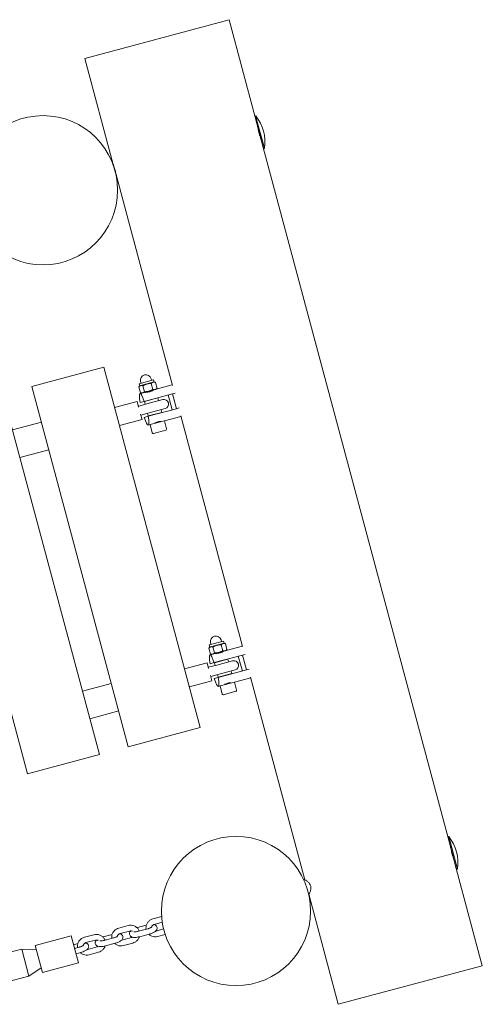
# Model space of a CAD drawing. Units: millimetres. Extents: x -15261 to 9158, y -3372 to 8386.
# Drawn here: x 4489 to 4985, y 5764 to 6819 of the extents above; entities that cross this region are included whole.
import ezdxf

# ---------------------------------------------------------------- set-up
doc = ezdxf.new("R2010")
doc.units = ezdxf.units.MM
doc.layers.add('Opvangzone', color=7, linetype='Continuous', true_color=0x00a19a)
doc.layers.add('Toestel 2D', color=7, linetype='Continuous', lineweight=20)

# ---------------------------------------------------------------- blocks, each defined once
blk = doc.blocks.new('WP-P34')
at = {"layer": 'Toestel 2D'}
for p, q in [((4713.3, 6819.1), (4558.7, 6777.7)), ((4713.3, 6819.1), (4741.2, 6714.8)), ((4558.7, 6777.7), (4589.2, 6663.8)), ((4750, 6682), (4741.2, 6714.8)), ((4741.9, 6716), (4751.2, 6681.3)), ((4744.1, 6704.2), (4743.9, 6704.1)), ((4747, 6692.6), (4747.2, 6692.6)), ((4750, 6682), (4948.3, 5942.1)), ((4589.3, 6662.7), (4589.6, 6662.8)), ((4592.4, 6651.1), (4592.7, 6651.2)), ((4592.9, 6650.2), (4652.7, 6427.1)), ((4501.7, 6426), (4579, 6446.7)), ((4579, 6446.7), (4682.5, 6060.3)), ((4632.3, 6433), (4616.9, 6428.9)), ((4617.5, 6426.5), (4616.9, 6428.9)), ((4619, 6429.5), (4618.5, 6431.2)), ((4625.3, 6428.6), (4631.9, 6430.4)), ((4630.2, 6432.5), (4629.8, 6434.2)), ((4631.6, 6422.7), (4629.9, 6429.1)), ((4631.9, 6430.4), (4633, 6430.7)), ((4633, 6430.7), (4632.3, 6433)), ((4633, 6430.7), (4634.4, 6430.3)), ((4636.1, 6423.9), (4634.4, 6430.3)), ((4501.7, 6426), (4605.2, 6039.6)), ((4617.5, 6426.5), (4616.5, 6425.5)), ((4618.2, 6419.1), (4616.5, 6425.5)), ((4617.5, 6426.5), (4618.6, 6426.8)), ((4619.7, 6418.8), (4617.8, 6418.3)), ((4619.6, 6418.8), (4618.2, 6419.1)), ((4618.6, 6426.8), (4625.3, 6428.6)), ((4619.7, 6418.8), (4620.6, 6419)), ((4620.6, 6419), (4627.3, 6420.8)), ((4622.7, 6420.3), (4621, 6426.7)), ((4627.3, 6420.8), (4634, 6422.6)), ((4632.2, 6422.1), (4632.2, 6422.1)), ((4634, 6422.6), (4635.1, 6422.9)), ((4652.5, 6427.6), (4635.1, 6422.9)), ((4635.1, 6422.9), (4636.1, 6423.9)), ((4655.6, 6418.8), (4652.7, 6418.1)), ((4470.8, 6417.7), (4574.3, 6031.3)), ((4590.6, 6403.2), (4614.8, 6409.7)), ((4616.4, 6403.8), (4614.8, 6409.7)), ((4618, 6408.7), (4622.4, 6409.9)), ((4622.4, 6409.9), (4652.7, 6418.1)), ((4637, 6413.6), (4622.5, 6409.7)), ((4622.5, 6409.7), (4623.3, 6406.8)), ((4625, 6410.4), (4624.9, 6410.6)), ((4642.2, 6411.9), (4625.2, 6407.3)), ((4634.6, 6413), (4634.6, 6413.2)), ((4637, 6413.6), (4637.8, 6410.7)), ((4652.5, 6400.9), (4648.2, 6416.9)), ((4652.7, 6418.1), (4657, 6402.1)), ((4625.2, 6407.3), (4616.1, 6404.9)), ((4627.7, 6397.7), (4618.7, 6395.2)), ((4625.9, 6397.2), (4626.7, 6394.3)), ((4657, 6402.1), (4626.7, 6394)), ((4626.7, 6394.3), (4641.2, 6398.1)), ((4627.7, 6397.7), (4644.7, 6402.2)), ((4638.8, 6397.3), (4638.8, 6397.5)), ((4640.4, 6401), (4641.2, 6398.1)), ((4657, 6402.1), (4659.9, 6402.9)), ((4393.5, 6397), (4497.1, 6010.6)), ((4512, 6387.7), (4481.1, 6379.4)), ((4595.8, 6383.9), (4620, 6390.4)), ((4620, 6390.4), (4618.4, 6396.3)), ((4626.7, 6394), (4622.2, 6392.8)), ((4644.1, 6389.1), (4628.8, 6385)), ((4629.2, 6394.7), (4629.1, 6394.9)), ((4661.6, 6393.8), (4644.1, 6389.1)), ((4646.4, 6380.4), (4644.1, 6389.1)), ((4661.5, 6394.3), (4727.7, 6147)), ((4628.8, 6385), (4626.9, 6384.5)), ((4631, 6376.3), (4628.7, 6385)), ((4645.7, 6379.2), (4632.2, 6375.6)), ((4519.9, 6358.1), (4489, 6349.8)), ((4692.6, 6146.4), (4691.6, 6145.4)), ((4693.3, 6139), (4691.6, 6145.4)), ((4707.4, 6152.9), (4691.9, 6148.8)), ((4692.6, 6146.4), (4691.9, 6148.8)), ((4692.6, 6146.4), (4693.6, 6146.7)), ((4694.1, 6149.4), (4693.6, 6151.1)), ((4693.6, 6146.7), (4700.3, 6148.5)), ((4697.7, 6140.2), (4696, 6146.6)), ((4700.3, 6148.5), (4707, 6150.3)), ((4705.3, 6152.4), (4704.8, 6154.1)), ((4706.7, 6142.6), (4705, 6149)), ((4707, 6150.3), (4708, 6150.6)), ((4708, 6150.6), (4707.4, 6152.9)), ((4708, 6150.6), (4709.4, 6150.2)), ((4711.1, 6143.8), (4709.4, 6150.2)), ((4727.6, 6147.5), (4710.1, 6142.8)), ((4710.1, 6142.8), (4711.1, 6143.8)), ((4694.8, 6138.7), (4692.8, 6138.2)), ((4694.7, 6138.6), (4693.3, 6139)), ((4694.8, 6138.7), (4695.7, 6138.9)), ((4695.7, 6138.9), (4702.4, 6140.7)), ((4697.5, 6129.8), (4727.8, 6137.9)), ((4712.1, 6133.5), (4697.6, 6129.6)), ((4702.4, 6140.7), (4709.1, 6142.5)), ((4707.2, 6142), (4707.2, 6142)), ((4709.1, 6142.5), (4710.1, 6142.8)), ((4712.1, 6133.5), (4712.9, 6130.6)), ((4727.6, 6120.8), (4723.3, 6136.7)), ((4730.7, 6138.7), (4727.8, 6137.9)), ((4727.8, 6137.9), (4732, 6122)), ((4665.7, 6123.1), (4689.8, 6129.6)), ((4691.4, 6123.7), (4689.8, 6129.6)), ((4700.2, 6127.2), (4691.1, 6124.8)), ((4693, 6128.6), (4697.5, 6129.8)), ((4697.6, 6129.6), (4698.4, 6126.7)), ((4700, 6130.2), (4700, 6130.5)), ((4717.2, 6131.7), (4700.2, 6127.2)), ((4709.7, 6132.8), (4709.6, 6133.1)), ((4732, 6122), (4734.9, 6122.8)), ((4695, 6110.3), (4693.4, 6116.2)), ((4702.8, 6117.5), (4693.7, 6115.1)), ((4701.7, 6113.9), (4697.3, 6112.7)), ((4701, 6117), (4701.7, 6114.1)), ((4732, 6122), (4701.7, 6113.9)), ((4701.7, 6114.1), (4716.2, 6118)), ((4702.8, 6117.5), (4719.8, 6122.1)), ((4704.2, 6114.5), (4704.2, 6114.8)), ((4713.9, 6117.1), (4713.8, 6117.4)), ((4715.5, 6120.9), (4716.2, 6118)), ((4736.6, 6113.7), (4719.2, 6109)), ((4736.5, 6114.2), (4794.7, 5896.8)), ((4587, 6107.6), (4556.1, 6099.3)), ((4670.9, 6103.8), (4695, 6110.3)), ((4703.8, 6104.9), (4701.9, 6104.4)), ((4706.1, 6096.1), (4703.7, 6104.8)), ((4719.2, 6109), (4703.8, 6104.9)), ((4721.5, 6100.3), (4719.2, 6109)), ((4720.8, 6099.1), (4707.3, 6095.4)), ((4595, 6078), (4564.1, 6069.7)), ((4682.5, 6060.3), (4605.2, 6039.6)), ((4574.3, 6031.3), (4497.1, 6010.6)), ((4949, 5943.3), (4958.3, 5908.5)), ((4957.1, 5909.2), (4948.3, 5942.1)), ((4950.9, 5932.4), (4950.9, 5932.4)), ((4954.3, 5918.9), (4954.5, 5919)), ((4957.1, 5909.2), (4985, 5804.9)), ((4799.4, 5878.4), (4799.7, 5878.5)), ((4799.9, 5877.5), (4830.5, 5763.5)), ((4615, 5845.8), (4624.6, 5848.3)), ((4631.7, 5855), (4641.1, 5857.6)), ((4633.2, 5849.2), (4641.7, 5851.5)), ((4558.3, 5835.4), (4568.4, 5838.1)), ((4578.3, 5835.9), (4587.9, 5838.5)), ((4595, 5845.2), (4605.1, 5847.9)), ((4596.5, 5839.4), (4606.7, 5842.1)), ((4626.2, 5844.5), (4616.1, 5841.8)), ((4627.8, 5838.7), (4617.6, 5836)), ((4643.2, 5844.3), (4635.1, 5842.1)), ((4644.9, 5838.5), (4636.7, 5836.3)), ((4544.1, 5837.1), (4505.4, 5826.7)), ((4544.1, 5837.1), (4551.9, 5808.1)), ((4546.7, 5827.4), (4551.2, 5828.7)), ((4559.8, 5829.6), (4570, 5832.3)), ((4589.5, 5834.7), (4579.4, 5832)), ((4591.1, 5828.9), (4580.9, 5826.2)), ((4608.6, 5835), (4598.4, 5832.3)), ((4610.1, 5829.2), (4600, 5826.5)), ((4491, 5822.8), (4478.3, 5819.4)), ((4491, 5822.8), (4498.7, 5793.8)), ((4506.7, 5821.9), (4491, 5822.8)), ((4505.4, 5826.7), (4513.2, 5797.7)), ((4552.8, 5824.9), (4547.7, 5823.5)), ((4554.3, 5819.1), (4549.3, 5817.7)), ((4571.9, 5825.2), (4561.7, 5822.4)), ((4573.4, 5819.4), (4563.3, 5816.6)), ((4551.9, 5808.1), (4513.2, 5797.7)), ((4511.9, 5802.6), (4498.7, 5793.8)), ((4830.5, 5763.5), (4985, 5804.9)), ((4498.7, 5793.8), (4464.9, 5784.8))]:
    blk.add_line(p, q, dxfattribs=at)
for centre in [(4513.8, 6636.3), (4720.8, 5863.5)]:
    blk.add_circle(centre, 80, dxfattribs=at)
for centre, radius, start, end in [((4742.2, 6715.1), 1, 105, 195), ((4709.4, 6688.7), 42.5, 349.9424, 40.0576), ((4751, 6682.2), 1, 195, 285), ((4624.1, 6432.7), 5.8, 15, 195), ((4643.5, 6407), 5, 285, 105), ((4641.5, 6388.8), 0.4, 266.453, 285), ((4632, 6376.5), 1, 195, 285), ((4645.5, 6380.1), 1, 285, 15), ((4699.2, 6152.6), 5.8, 15, 195), ((4718.5, 6126.9), 5, 285, 105), ((4716.6, 6108.7), 0.4, 266.453, 285), ((4707, 6096.4), 1, 195, 285), ((4720.5, 6100), 1, 285, 15), ((4949.2, 5942.3), 1, 105, 195), ((4916.4, 5916), 42.5, 349.9424, 40.0576), ((4958, 5909.5), 1, 195, 285)]:
    blk.add_arc(centre, radius, start, end, dxfattribs=at)
for centre, major_axis in [((4622, 6402.5), (-4.2, 15.8)), ((4622.6, 6400.3), (4.2, -15.8)), ((4697.1, 6122.3), (-4.2, 15.8)), ((4697.7, 6120.2), (4.2, -15.8))]:
    blk.add_ellipse(centre, major_axis=major_axis, ratio=0.156434, start_param=5.162943, end_param=7.403428, dxfattribs=at)
for points, knots in [([(4744, 6704.2), (4743.9, 6704.4), (4743.9, 6704.5), (4743.8, 6705), (4743.8, 6705.2), (4743.8, 6705.2)], [0.6934479, 0.6934479, 0.6934479, 0.6934479, 0.7914767, 0.7914767, 1.0553019, 1.0553019, 1.0553019, 1.0553019]), ([(4745.3, 6698.3), (4745.1, 6699.2), (4744.9, 6700.1), (4744.6, 6701.2), (4744.5, 6701.5), (4744.5, 6701.8)], [0, 0, 0, 0, 0.2638257, 0.2638257, 0.3618548, 0.3618548, 0.3618548, 0.3618548]), ([(4746.3, 6694.9), (4746.2, 6695.1), (4746.1, 6695.4), (4745.8, 6696.6), (4745.5, 6697.5), (4745.3, 6698.3)], [3.859353, 3.859353, 3.859353, 3.859353, 3.957382, 3.957382, 4.2212078, 4.2212078, 4.2212078, 4.2212078]), ([(4747.4, 6691.6), (4747.4, 6691.6), (4747.4, 6691.8), (4747.2, 6692.3), (4747.1, 6692.4), (4747.1, 6692.6)], [3.1659058, 3.1659058, 3.1659058, 3.1659058, 3.4297311, 3.4297311, 3.5277598, 3.5277598, 3.5277598, 3.5277598]), ([(4589.2, 6663.8), (4589.2, 6663.8), (4589.3, 6663.6), (4589.5, 6662.9), (4589.7, 6662.4), (4590.1, 6661.2), (4590.4, 6660.5), (4590.9, 6658.8), (4591.1, 6657.9), (4591.4, 6657.1)], [3.165906, 3.165906, 3.165906, 3.165906, 3.429731, 3.429731, 3.693556, 3.693556, 3.957382, 3.957382, 4.221208, 4.221208, 4.221208, 4.221208]), ([(4591.4, 6657.1), (4591.6, 6656.2), (4591.8, 6655.3), (4592.2, 6653.6), (4592.4, 6652.9), (4592.6, 6651.6), (4592.7, 6651.1), (4592.8, 6650.4), (4592.9, 6650.2), (4592.9, 6650.2)], [0, 0, 0, 0, 0.263826, 0.263826, 0.527651, 0.527651, 0.791477, 0.791477, 1.055302, 1.055302, 1.055302, 1.055302]), ([(4622.6, 6419.6), (4622.7, 6419.6), (4622.9, 6419.6), (4623.6, 6419.6), (4624.1, 6419.7), (4625.1, 6419.7), (4625.7, 6419.8), (4627, 6420), (4627.7, 6420.1), (4628.3, 6420.3), (4628.9, 6420.4), (4629.5, 6420.6), (4630.6, 6421.1), (4631, 6421.3), (4631.7, 6421.7), (4631.9, 6421.9), (4632.1, 6422), (4632.2, 6422.1), (4632.2, 6422.1)], [-0.758626, -0.758626, -0.758626, -0.758626, -0.569, -0.569, -0.379374, -0.379374, -0.189687, -0.189687, 0, 0, 0, 0.189687, 0.189687, 0.379374, 0.379374, 0.569, 0.569, 0.681739, 0.681739, 0.681739, 0.681739]), ([(4640.1, 6388.4), (4639.8, 6388.4), (4639.3, 6388.4), (4638.2, 6388.3), (4637.5, 6388.1), (4636.9, 6388), (4636.3, 6387.8), (4635.7, 6387.6), (4634.5, 6387.1), (4634, 6386.9), (4633.5, 6386.7)], [-0.3703296, -0.3703296, -0.3703296, -0.3703296, -0.1896868, -0.1896868, 0, 0, 0, 0.1896868, 0.1896868, 0.3703296, 0.3703296, 0.3703296, 0.3703296]), ([(4697.6, 6139.4), (4697.7, 6139.5), (4697.9, 6139.5), (4698.7, 6139.5), (4699.1, 6139.5), (4700.2, 6139.6), (4700.8, 6139.7), (4702.1, 6139.9), (4702.7, 6140), (4703.3, 6140.2), (4704, 6140.3), (4704.6, 6140.5), (4705.6, 6141), (4706.1, 6141.2), (4706.7, 6141.6), (4707, 6141.8), (4707.2, 6141.9), (4707.2, 6142), (4707.2, 6142)], [-0.758626, -0.758626, -0.758626, -0.758626, -0.569, -0.569, -0.379374, -0.379374, -0.189687, -0.189687, 0, 0, 0, 0.189687, 0.189687, 0.379374, 0.379374, 0.569, 0.569, 0.681739, 0.681739, 0.681739, 0.681739]), ([(4715.2, 6108.3), (4714.8, 6108.3), (4714.3, 6108.3), (4713.2, 6108.2), (4712.6, 6108), (4712, 6107.9), (4711.4, 6107.7), (4710.7, 6107.5), (4709.6, 6107), (4709, 6106.8), (4708.6, 6106.6)], [-0.3703296, -0.3703296, -0.3703296, -0.3703296, -0.1896868, -0.1896868, 0, 0, 0, 0.1896868, 0.1896868, 0.3703296, 0.3703296, 0.3703296, 0.3703296]), ([(4951.2, 5930.7), (4951.1, 5931.2), (4951, 5931.6), (4950.9, 5932.2), (4950.9, 5932.4), (4950.9, 5932.4)], [0.5649418, 0.5649418, 0.5649418, 0.5649418, 0.7914767, 0.7914767, 1.0553019, 1.0553019, 1.0553019, 1.0553019]), ([(4953.7, 5921.1), (4953.5, 5921.6), (4953.3, 5922.3), (4952.9, 5923.8), (4952.6, 5924.7), (4952.4, 5925.6)], [3.7308466, 3.7308466, 3.7308466, 3.7308466, 3.957382, 3.957382, 4.2212078, 4.2212078, 4.2212078, 4.2212078]), ([(4793.4, 5897.2), (4793.9, 5897.1), (4794.5, 5897), (4795.9, 5896.4), (4796.9, 5895.8), (4798.5, 5894.5), (4799.2, 5893.7), (4800.3, 5891.9), (4800.7, 5891), (4801.1, 5889), (4801.2, 5887.9), (4801, 5885.9), (4800.7, 5884.9), (4799.9, 5883.1), (4799.4, 5882.3), (4798.8, 5881.6)], [2.059303, 2.059303, 2.059303, 2.059303, 2.223551, 2.223551, 2.545762, 2.545762, 2.863374, 2.863374, 3.1772, 3.1772, 3.489799, 3.489799, 3.804292, 3.804292, 4.088757, 4.088757, 4.088757, 4.088757]), ([(4799, 5881.9), (4799, 5881.8), (4799, 5881.8), (4799.3, 5880.9), (4799.4, 5880.1), (4799.7, 5878.9), (4799.8, 5878.4), (4799.9, 5877.7), (4799.9, 5877.5), (4799.9, 5877.5)], [0.2470724, 0.2470724, 0.2470724, 0.2470724, 0.2638257, 0.2638257, 0.5276515, 0.5276515, 0.7914767, 0.7914767, 1.0553019, 1.0553019, 1.0553019, 1.0553019]), ([(4605.1, 5847.9), (4606.1, 5848.2), (4607.2, 5848.3), (4609.4, 5848.2), (4610.4, 5848), (4612.4, 5847.2), (4613.3, 5846.7), (4615, 5845.3), (4615.6, 5844.5), (4616.5, 5843.1), (4616.8, 5842.6), (4617, 5842.1)], [1.570796, 1.570796, 1.570796, 1.570796, 1.897817, 1.897817, 2.223551, 2.223551, 2.545762, 2.545762, 2.863374, 2.863374, 3.04445, 3.04445, 3.04445, 3.04445]), ([(4624.3, 5844), (4624.2, 5844.8), (4624.2, 5845.7), (4624.4, 5847.5), (4624.6, 5848.5), (4625.5, 5850.4), (4626.1, 5851.3), (4627.5, 5852.8), (4628.3, 5853.5), (4630, 5854.5), (4630.8, 5854.8), (4631.7, 5855)], [6.380328, 6.380328, 6.380328, 6.380328, 6.631392, 6.631392, 6.945884, 6.945884, 7.264458, 7.264458, 7.587489, 7.587489, 7.853982, 7.853982, 7.853982, 7.853982]), ([(4632.7, 5849.1), (4632.9, 5849), (4633.1, 5849), (4633.7, 5848.8), (4634.1, 5848.6), (4634.7, 5848.2), (4635, 5848), (4635.5, 5847.5), (4635.8, 5847), (4636.2, 5846.1), (4636.2, 5845.7), (4636.2, 5844.8), (4636.1, 5844.4), (4635.9, 5843.6), (4635.7, 5843.2), (4635.1, 5842.4), (4634.7, 5842), (4633.4, 5841), (4632.5, 5840.5), (4630.6, 5839.6), (4629.7, 5839.3), (4628.4, 5838.9), (4628.1, 5838.8), (4627.8, 5838.7)], [2.629728, 2.629728, 2.629728, 2.629728, 2.714717, 2.714717, 2.887368, 2.887368, 2.977308, 2.977308, 3.113174, 3.113174, 3.220554, 3.220554, 3.333812, 3.333812, 3.480835, 3.480835, 3.728466, 3.728466, 4.204274, 4.204274, 4.585559, 4.585559, 4.712389, 4.712389, 4.712389, 4.712389]), ([(4630.3, 5846.2), (4630.3, 5846.5), (4630.4, 5846.8), (4630.8, 5847.5), (4631, 5847.8), (4631.6, 5848.4), (4631.9, 5848.7), (4632.6, 5849), (4632.9, 5849.2), (4633.2, 5849.2)], [6.717813, 6.717813, 6.717813, 6.717813, 6.979919, 6.979919, 7.301961, 7.301961, 7.60882, 7.60882, 7.853982, 7.853982, 7.853982, 7.853982]), ([(4568.4, 5838.1), (4569.4, 5838.4), (4570.5, 5838.5), (4572.7, 5838.4), (4573.7, 5838.1), (4575.7, 5837.4), (4576.6, 5836.8), (4578.3, 5835.5), (4578.9, 5834.7), (4579.8, 5833.3), (4580.1, 5832.8), (4580.3, 5832.2)], [1.570796, 1.570796, 1.570796, 1.570796, 1.897817, 1.897817, 2.223551, 2.223551, 2.545762, 2.545762, 2.863374, 2.863374, 3.04445, 3.04445, 3.04445, 3.04445]), ([(4587.6, 5834.2), (4587.5, 5835), (4587.5, 5835.8), (4587.6, 5837.7), (4587.9, 5838.7), (4588.8, 5840.6), (4589.4, 5841.5), (4590.8, 5843), (4591.6, 5843.7), (4593.3, 5844.6), (4594.1, 5845), (4595, 5845.2)], [6.380328, 6.380328, 6.380328, 6.380328, 6.631392, 6.631392, 6.945884, 6.945884, 7.264458, 7.264458, 7.587489, 7.587489, 7.853982, 7.853982, 7.853982, 7.853982]), ([(4596, 5839.2), (4596.2, 5839.2), (4596.4, 5839.2), (4597, 5839), (4597.4, 5838.8), (4598, 5838.4), (4598.3, 5838.2), (4598.8, 5837.7), (4599.1, 5837.2), (4599.5, 5836.3), (4599.5, 5835.8), (4599.5, 5835), (4599.4, 5834.6), (4599.2, 5833.8), (4599, 5833.4), (4598.4, 5832.6), (4598, 5832.2), (4596.7, 5831.2), (4595.8, 5830.7), (4593.9, 5829.8), (4593, 5829.5), (4591.7, 5829.1), (4591.4, 5829), (4591.1, 5828.9)], [2.629728, 2.629728, 2.629728, 2.629728, 2.714717, 2.714717, 2.887368, 2.887368, 2.977308, 2.977308, 3.113174, 3.113174, 3.220554, 3.220554, 3.333812, 3.333812, 3.480835, 3.480835, 3.728466, 3.728466, 4.204274, 4.204274, 4.585559, 4.585559, 4.712389, 4.712389, 4.712389, 4.712389]), ([(4593.6, 5836.4), (4593.6, 5836.7), (4593.7, 5837), (4594, 5837.6), (4594.3, 5838), (4594.9, 5838.6), (4595.2, 5838.8), (4595.9, 5839.2), (4596.2, 5839.3), (4596.5, 5839.4)], [6.717813, 6.717813, 6.717813, 6.717813, 6.979919, 6.979919, 7.301961, 7.301961, 7.60882, 7.60882, 7.853982, 7.853982, 7.853982, 7.853982]), ([(4617.6, 5836), (4616.7, 5835.8), (4615.8, 5835.6), (4614, 5835.3), (4613.1, 5835.2), (4611.3, 5835.2), (4610.4, 5835.3), (4609.1, 5835.7), (4608.7, 5835.9), (4608, 5836.3), (4607.8, 5836.4), (4607.3, 5837), (4607, 5837.4), (4606.6, 5838.4), (4606.5, 5838.8), (4606.5, 5839.7), (4606.6, 5840.1), (4606.9, 5840.9), (4607.1, 5841.3), (4607.5, 5841.8), (4607.7, 5842.1), (4607.9, 5842.3)], [4.712389, 4.712389, 4.712389, 4.712389, 5.068456, 5.068456, 5.435506, 5.435506, 5.85631, 5.85631, 6.02896, 6.02896, 6.118901, 6.118901, 6.254766, 6.254766, 6.362146, 6.362146, 6.475405, 6.475405, 6.622428, 6.622428, 6.74898, 6.74898, 6.74898, 6.74898]), ([(4606.7, 5842.1), (4607.1, 5842.2), (4607.5, 5842.3), (4608.3, 5842.3), (4608.7, 5842.2), (4609.3, 5842), (4609.5, 5841.9), (4609.7, 5841.8)], [1.5707963, 1.5707963, 1.5707963, 1.5707963, 1.8679147, 1.8679147, 2.1677825, 2.1677825, 2.3549688, 2.3549688, 2.3549688, 2.3549688]), ([(4616.1, 5841.8), (4615.5, 5841.7), (4614.9, 5841.5), (4613.9, 5841.3), (4613.4, 5841.3), (4612.5, 5841.2), (4612.2, 5841.2), (4611.6, 5841.2), (4611.5, 5841.2), (4611.3, 5841.3), (4611.3, 5841.3), (4611.3, 5841.3)], [4.712389, 4.712389, 4.712389, 4.712389, 4.995146, 4.995146, 5.271509, 5.271509, 5.525675, 5.525675, 5.736927, 5.736927, 5.844598, 5.844598, 5.844598, 5.844598]), ([(4630.6, 5846.5), (4630.6, 5846.5), (4630.6, 5846.4), (4630.5, 5846.3), (4630.3, 5846.2), (4630, 5846), (4629.8, 5845.9), (4629.2, 5845.6), (4628.8, 5845.4), (4627.9, 5845.1), (4627.4, 5844.9), (4626.7, 5844.6), (4626.4, 5844.6), (4626.2, 5844.5)], [3.58018, 3.58018, 3.58018, 3.58018, 3.71158, 3.71158, 3.875665, 3.875665, 4.081615, 4.081615, 4.326284, 4.326284, 4.596621, 4.596621, 4.712389, 4.712389, 4.712389, 4.712389]), ([(4636.7, 5836.3), (4635.6, 5836), (4634.6, 5835.9), (4632.4, 5836), (4631.4, 5836.3), (4629.4, 5837), (4628.5, 5837.6), (4627.5, 5838.3), (4627.4, 5838.5), (4627.2, 5838.6)], [4.712389, 4.712389, 4.712389, 4.712389, 5.039409, 5.039409, 5.365144, 5.365144, 5.687355, 5.687355, 5.741795, 5.741795, 5.741795, 5.741795]), ([(4550.9, 5824.3), (4550.8, 5825.2), (4550.8, 5826), (4550.9, 5827.8), (4551.2, 5828.8), (4552.1, 5830.7), (4552.6, 5831.6), (4554.1, 5833.2), (4554.9, 5833.8), (4556.6, 5834.8), (4557.4, 5835.1), (4558.3, 5835.4)], [6.380328, 6.380328, 6.380328, 6.380328, 6.631392, 6.631392, 6.945884, 6.945884, 7.264458, 7.264458, 7.587489, 7.587489, 7.853982, 7.853982, 7.853982, 7.853982]), ([(4559.3, 5829.4), (4559.5, 5829.4), (4559.7, 5829.3), (4560.3, 5829.1), (4560.7, 5829), (4561.3, 5828.5), (4561.5, 5828.4), (4562.1, 5827.8), (4562.4, 5827.4), (4562.7, 5826.4), (4562.8, 5826), (4562.8, 5825.1), (4562.7, 5824.7), (4562.5, 5823.9), (4562.3, 5823.6), (4561.7, 5822.7), (4561.3, 5822.3), (4560, 5821.3), (4559.1, 5820.8), (4557.2, 5820), (4556.3, 5819.6), (4555, 5819.2), (4554.7, 5819.1), (4554.3, 5819.1)], [2.629728, 2.629728, 2.629728, 2.629728, 2.714717, 2.714717, 2.887368, 2.887368, 2.977308, 2.977308, 3.113174, 3.113174, 3.220554, 3.220554, 3.333812, 3.333812, 3.480835, 3.480835, 3.728466, 3.728466, 4.204274, 4.204274, 4.585559, 4.585559, 4.712389, 4.712389, 4.712389, 4.712389]), ([(4556.9, 5826.5), (4556.9, 5826.8), (4557, 5827.1), (4557.3, 5827.8), (4557.6, 5828.2), (4558.2, 5828.7), (4558.5, 5829), (4559.2, 5829.4), (4559.5, 5829.5), (4559.8, 5829.6)], [6.717813, 6.717813, 6.717813, 6.717813, 6.979919, 6.979919, 7.301961, 7.301961, 7.60882, 7.60882, 7.853982, 7.853982, 7.853982, 7.853982]), ([(4580.9, 5826.2), (4580, 5825.9), (4579.1, 5825.7), (4577.3, 5825.5), (4576.4, 5825.4), (4574.6, 5825.4), (4573.7, 5825.4), (4572.4, 5825.8), (4572, 5826), (4571.3, 5826.4), (4571.1, 5826.6), (4570.6, 5827.2), (4570.2, 5827.6), (4569.9, 5828.5), (4569.8, 5829), (4569.8, 5829.9), (4569.9, 5830.3), (4570.2, 5831.1), (4570.4, 5831.4), (4570.8, 5832), (4571, 5832.2), (4571.2, 5832.4)], [4.712389, 4.712389, 4.712389, 4.712389, 5.068456, 5.068456, 5.435506, 5.435506, 5.85631, 5.85631, 6.02896, 6.02896, 6.118901, 6.118901, 6.254766, 6.254766, 6.362146, 6.362146, 6.475405, 6.475405, 6.622428, 6.622428, 6.74898, 6.74898, 6.74898, 6.74898]), ([(4570, 5832.3), (4570.3, 5832.4), (4570.8, 5832.4), (4571.6, 5832.4), (4572, 5832.4), (4572.6, 5832.2), (4572.8, 5832.1), (4573, 5831.9)], [1.5707963, 1.5707963, 1.5707963, 1.5707963, 1.8679147, 1.8679147, 2.1677825, 2.1677825, 2.3549688, 2.3549688, 2.3549688, 2.3549688]), ([(4579.4, 5832), (4578.8, 5831.8), (4578.2, 5831.7), (4577.2, 5831.5), (4576.7, 5831.4), (4575.8, 5831.4), (4575.5, 5831.4), (4574.9, 5831.4), (4574.8, 5831.4), (4574.6, 5831.4), (4574.6, 5831.4), (4574.6, 5831.4)], [4.712389, 4.712389, 4.712389, 4.712389, 4.995146, 4.995146, 5.271509, 5.271509, 5.525675, 5.525675, 5.736927, 5.736927, 5.844598, 5.844598, 5.844598, 5.844598]), ([(4593.9, 5836.6), (4593.9, 5836.6), (4593.9, 5836.6), (4593.7, 5836.5), (4593.6, 5836.4), (4593.3, 5836.2), (4593.1, 5836.1), (4592.5, 5835.7), (4592.1, 5835.6), (4591.2, 5835.2), (4590.7, 5835), (4590, 5834.8), (4589.7, 5834.7), (4589.5, 5834.7)], [3.58018, 3.58018, 3.58018, 3.58018, 3.71158, 3.71158, 3.875665, 3.875665, 4.081615, 4.081615, 4.326284, 4.326284, 4.596621, 4.596621, 4.712389, 4.712389, 4.712389, 4.712389]), ([(4600, 5826.5), (4598.9, 5826.2), (4597.9, 5826.1), (4595.7, 5826.2), (4594.7, 5826.4), (4592.7, 5827.2), (4591.7, 5827.7), (4590.8, 5828.5), (4590.7, 5828.6), (4590.5, 5828.8)], [4.712389, 4.712389, 4.712389, 4.712389, 5.039409, 5.039409, 5.365144, 5.365144, 5.687355, 5.687355, 5.741795, 5.741795, 5.741795, 5.741795]), ([(4609.7, 5835.5), (4609.7, 5835.4), (4609.6, 5835.4), (4609.2, 5835.2), (4608.9, 5835.1), (4608.6, 5835)], [4.4073234, 4.4073234, 4.4073234, 4.4073234, 4.4672271, 4.4672271, 4.712389, 4.712389, 4.712389, 4.712389]), ([(4617.2, 5835.9), (4617.1, 5835.5), (4616.9, 5835.1), (4616.3, 5833.8), (4615.7, 5832.9), (4614.3, 5831.4), (4613.5, 5830.7), (4611.8, 5829.8), (4611, 5829.4), (4610.1, 5829.2)], [3.682514, 3.682514, 3.682514, 3.682514, 3.804292, 3.804292, 4.122865, 4.122865, 4.445896, 4.445896, 4.712389, 4.712389, 4.712389, 4.712389]), ([(4557.2, 5826.8), (4557.2, 5826.8), (4557.2, 5826.8), (4557, 5826.6), (4556.9, 5826.6), (4556.6, 5826.4), (4556.4, 5826.2), (4555.8, 5825.9), (4555.4, 5825.7), (4554.5, 5825.4), (4554, 5825.2), (4553.2, 5825), (4553, 5824.9), (4552.8, 5824.9)], [3.58018, 3.58018, 3.58018, 3.58018, 3.71158, 3.71158, 3.875665, 3.875665, 4.081615, 4.081615, 4.326284, 4.326284, 4.596621, 4.596621, 4.712389, 4.712389, 4.712389, 4.712389]), ([(4563.3, 5816.6), (4562.2, 5816.4), (4561.2, 5816.2), (4559, 5816.4), (4558, 5816.6), (4556, 5817.4), (4555, 5817.9), (4554.1, 5818.7), (4554, 5818.8), (4553.8, 5818.9)], [4.712389, 4.712389, 4.712389, 4.712389, 5.039409, 5.039409, 5.365144, 5.365144, 5.687355, 5.687355, 5.741795, 5.741795, 5.741795, 5.741795]), ([(4573, 5825.6), (4572.9, 5825.6), (4572.9, 5825.6), (4572.5, 5825.4), (4572.2, 5825.2), (4571.9, 5825.2)], [4.4073234, 4.4073234, 4.4073234, 4.4073234, 4.4672271, 4.4672271, 4.712389, 4.712389, 4.712389, 4.712389]), ([(4580.5, 5826.1), (4580.3, 5825.7), (4580.2, 5825.3), (4579.6, 5824), (4579, 5823.1), (4577.6, 5821.5), (4576.8, 5820.9), (4575.1, 5819.9), (4574.3, 5819.6), (4573.4, 5819.4)], [3.682514, 3.682514, 3.682514, 3.682514, 3.804292, 3.804292, 4.122865, 4.122865, 4.445896, 4.445896, 4.712389, 4.712389, 4.712389, 4.712389])]:
    blk.add_open_spline(points, degree=3, knots=knots, dxfattribs=at)
for points in [[(4629.9, 6429.1), (4627.3, 6429.2), (4625.3, 6428.6)], [(4631.9, 6430.4), (4630.9, 6430.1), (4629.9, 6429.1)], [(4634.4, 6430.3), (4633, 6430.7), (4631.9, 6430.4)], [(4618.6, 6426.8), (4617.5, 6426.5), (4616.5, 6425.5)], [(4618.2, 6419.1), (4619.6, 6418.8), (4620.6, 6419)], [(4621, 6426.7), (4619.6, 6427.1), (4618.6, 6426.8)], [(4620.6, 6419), (4621.7, 6419.3), (4622.7, 6420.3)], [(4625.3, 6428.6), (4623.2, 6428), (4621, 6426.7)], [(4622.7, 6420.3), (4625.3, 6420.3), (4627.3, 6420.8)], [(4627.3, 6420.8), (4629.4, 6421.4), (4631.6, 6422.7)], [(4631.6, 6422.7), (4633, 6422.3), (4634, 6422.6)], [(4634, 6422.6), (4635.1, 6422.9), (4636.1, 6423.9)], [(4693.6, 6146.7), (4692.6, 6146.4), (4691.6, 6145.4)], [(4696, 6146.6), (4694.7, 6147), (4693.6, 6146.7)], [(4700.3, 6148.5), (4698.2, 6147.9), (4696, 6146.6)], [(4705, 6149), (4702.4, 6149), (4700.3, 6148.5)], [(4707, 6150.3), (4706, 6150), (4705, 6149)], [(4709.4, 6150.2), (4708, 6150.6), (4707, 6150.3)], [(4709.1, 6142.5), (4710.1, 6142.8), (4711.1, 6143.8)], [(4693.3, 6139), (4694.7, 6138.6), (4695.7, 6138.9)], [(4695.7, 6138.9), (4696.7, 6139.2), (4697.7, 6140.2)], [(4697.7, 6140.2), (4700.3, 6140.2), (4702.4, 6140.7)], [(4702.4, 6140.7), (4704.5, 6141.3), (4706.7, 6142.6)], [(4706.7, 6142.6), (4708, 6142.2), (4709.1, 6142.5)]]:
    blk.add_rational_spline(points, [1, 1.0379548493, 1], degree=2, dxfattribs=at)
for points in [[(4952.4, 5925.6), (4952.2, 5926.3), (4952, 5927.2), (4951.8, 5927.9)], [(4954.5, 5918.9), (4954.5, 5918.9), (4954.5, 5918.9), (4954.5, 5919)], [(4614.6, 5845.6), (4614.7, 5845.7), (4614.9, 5845.7), (4615, 5845.8)], [(4635.1, 5842.1), (4635, 5842.1), (4634.8, 5842), (4634.6, 5842)], [(4577.9, 5835.8), (4578, 5835.8), (4578.1, 5835.9), (4578.3, 5835.9)], [(4598.4, 5832.3), (4598.3, 5832.2), (4598.1, 5832.2), (4597.9, 5832.2)], [(4561.7, 5822.4), (4561.6, 5822.4), (4561.4, 5822.4), (4561.2, 5822.3)]]:
    blk.add_open_spline(points, degree=3, dxfattribs=at)

msp = doc.modelspace()

# ---------------------------------------------------------------- block references
at = {"layer": 'Opvangzone'}
msp.add_blockref('WP-P34', (0, 0), dxfattribs=at)

doc.saveas('drawing.dxf')
